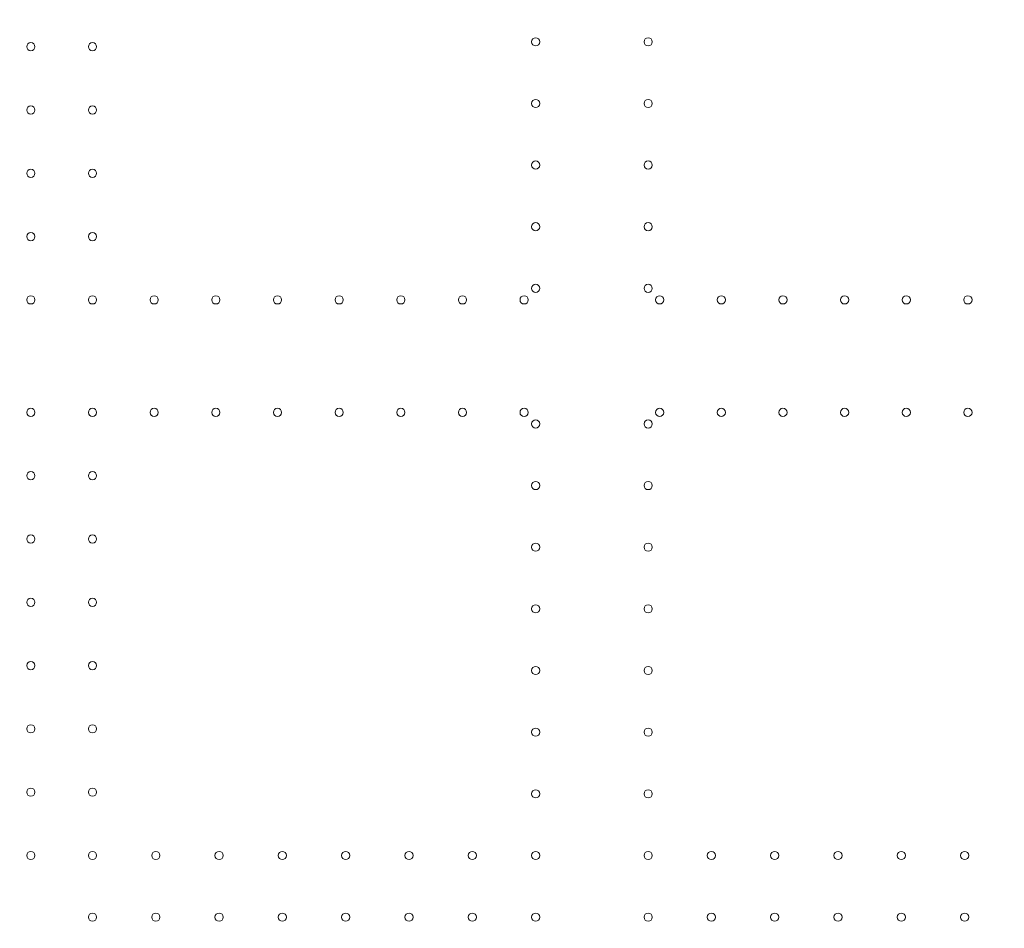
# Model space of a CAD drawing. Units: millimetres. Extents: x 0 to 106454671, y -21005066 to 5827801.
# Drawn here: x 110464 to 111304, y 28866 to 29641 of the extents above; entities that cross this region are included whole.
import ezdxf

# ---------------------------------------------------------------- set-up
doc = ezdxf.new("R2010")
doc.units = ezdxf.units.MM
doc.layers.add('OLCU TSE', color=7, linetype='Continuous')

# ---------------------------------------------------------------- blocks, each defined once
blk = doc.blocks.new('A$C19042C00')
at = {"color": 0, "linetype": 'Continuous', "lineweight": 0}
for centre in [(39279.24, 5282.88), (39375.23, 5282.88), (38848.64, 5278.68), (38901.24, 5278.68), (39279.24, 5230.28), (39375.23, 5230.28), (38848.64, 5224.68), (38901.24, 5224.68), (39279.24, 5177.68), (39375.23, 5177.68), (38848.64, 5170.68), (38901.24, 5170.68), (39279.24, 5125.08), (39375.23, 5125.08), (38848.64, 5116.68), (38901.24, 5116.68), (39279.24, 5072.48), (39375.23, 5072.48), (38848.64, 5062.68), (38901.24, 5062.68), (38953.84, 5062.68), (39006.44, 5062.68), (39059.04, 5062.68), (39111.64, 5062.68), (39164.24, 5062.68), (39216.84, 5062.68), (39269.44, 5062.68), (39385.03, 5062.68), (39437.63, 5062.68), (39490.23, 5062.68), (39542.83, 5062.68), (39595.43, 5062.68), (39648.03, 5062.68), (38848.64, 4966.67), (38901.24, 4966.67), (38953.84, 4966.67), (39006.44, 4966.67), (39059.04, 4966.67), (39111.64, 4966.67), (39164.24, 4966.67), (39216.84, 4966.67), (39269.44, 4966.67), (39385.03, 4966.67), (39437.63, 4966.67), (39490.23, 4966.67), (39542.83, 4966.67), (39595.43, 4966.67), (39648.03, 4966.67), (39279.24, 4956.87), (39375.23, 4956.87), (38848.64, 4912.67), (38901.24, 4912.67), (39279.24, 4904.27), (39375.23, 4904.27), (38848.64, 4858.67), (38901.24, 4858.67), (39279.24, 4851.67), (39375.23, 4851.67), (38848.64, 4804.67), (38901.24, 4804.67), (39279.24, 4799.07), (39375.23, 4799.07), (38848.64, 4750.67), (38901.24, 4750.67), (39279.24, 4746.47), (39375.23, 4746.47), (38848.64, 4696.67), (38901.24, 4696.67), (39279.24, 4693.87), (39375.23, 4693.87), (38848.64, 4642.67), (38901.24, 4642.67), (39279.24, 4641.27), (39375.23, 4641.27), (38848.64, 4588.67), (38901.24, 4588.67), (38955.24, 4588.67), (39009.24, 4588.67), (39063.24, 4588.67), (39117.24, 4588.67), (39171.24, 4588.67), (39225.24, 4588.67), (39279.24, 4588.67), (39375.23, 4588.67), (39429.23, 4588.67), (39483.23, 4588.67), (39537.23, 4588.67), (39591.23, 4588.67), (39645.23, 4588.67), (38901.24, 4536.07), (38955.24, 4536.07), (39009.24, 4536.07), (39063.24, 4536.07), (39117.24, 4536.07), (39171.24, 4536.07), (39225.24, 4536.07), (39279.24, 4536.07), (39375.23, 4536.07), (39429.23, 4536.07), (39483.23, 4536.07), (39537.23, 4536.07), (39591.23, 4536.07), (39645.23, 4536.07)]:
    blk.add_circle(centre, 3.5, dxfattribs=at)

msp = doc.modelspace()

# ---------------------------------------------------------------- linework, layer by layer
at = {"layer": 'OLCU TSE'}
msp.add_open_spline([(101521.69, 22424.272), (101042.524, 22959.944, 0), (100950.263, 24941.254, 0), (101444.624, 27999.198, 0), (104372.263, 30198.393, 0), (103501.235, 34321.63, 0.001), (106024.484, 34259.988, -0.001), (107495.946, 33581.365, 0.003), (108813.775, 34922.916, -0.024), (111132.02, 33922.18, 0.102), (112268.516, 30995.555, -0.781), (115703.015, 32213.056, 2.726), (118667.174, 34224.236, -10.715), (119969.092, 31567.949, 18.09), (119205.013, 29693.463, -63.335), (120431.863, 27288.848, 538.456), (120937.997, 24882.989, -2380.992), (120950.517, 22649.547, 229.414), (119034.27, 21538.277, -85.58), (116667.238, 22286.803, 39.347), (115557.216, 23892.561, -6.967), (113235.923, 26585.113, 1.688), (113610.761, 23556.984, -0.364), (111281.302, 20832.187, 0.348), (107099.922, 26497.179, -0.065), (105167.51, 22073.746, 0.009), (102858.862, 21561.403, -0.001), (101769.791, 22146.912, 0), (101521.69, 22424.272)], degree=3, knots=[0, 0, 0, 0, 2222.4594255, 5267.0737286, 9167.3648792, 12317.9469652, 14242.0083001, 15111.6699704, 17028.6490176, 18632.8060506, 21842.136109, 24633.7117171, 28178.6135056, 30119.4843825, 31507.1237952, 34061.0961147, 37391.1336166, 39968.5368089, 41151.5610638, 43413.739236, 46399.4264048, 48265.2590939, 50342.4690336, 52047.7491909, 57831.3362864, 60776.7706639, 63048.9970385, 64199.7390217, 64199.7390217, 64199.7390217, 64199.7390217], dxfattribs=at)

# ---------------------------------------------------------------- block references
msp.add_blockref('A$C19042C00', (71625.068, 24339.424), dxfattribs=at)

doc.saveas('drawing.dxf')
